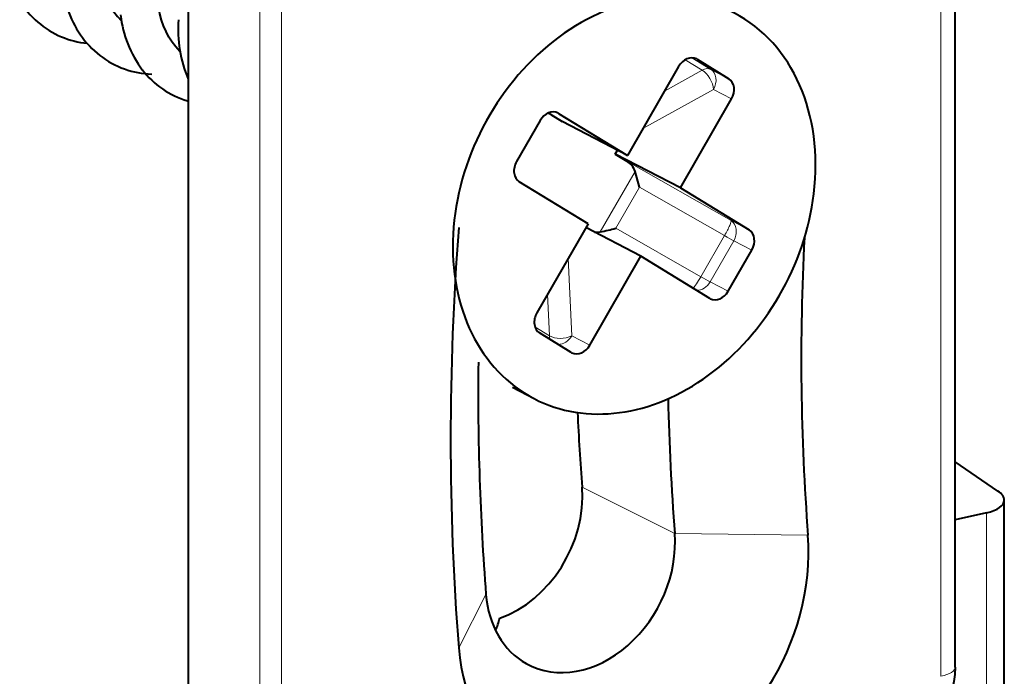
# Model space of a CAD drawing. Extents: x 0 to 420, y 0 to 297.
# Drawn here: x 306 to 319, y 229 to 237 of the extents above; entities that cross this region are included whole.
import ezdxf

# ---------------------------------------------------------------- set-up
doc = ezdxf.new("R2010")
doc.units = 0

msp = doc.modelspace()

# ---------------------------------------------------------------- linework, layer by layer
at = {"color": 7, "lineweight": 18}
for p, q in [((317.883057, 229.085403), (317.883057, 262.820435)), ((309.255463, 209.603592), (309.255463, 253.633865)), ((309.530548, 209.585037), (309.530548, 253.615311)), ((314.644318, 236.890884), (314.860046, 236.758835)), ((314.729523, 236.914505), (314.96698, 236.769165)), ((314.794189, 236.896088), (314.7789, 236.904037)), ((314.381226, 236.49379), (314.860046, 236.758835)), ((315.196289, 236.649963), (314.96698, 236.769165)), ((314.108093, 236.01947), (315.001282, 236.513901)), ((315.23056, 236.394714), (315.001282, 236.513901)), ((312.919037, 236.220383), (312.942017, 236.196655)), ((313.040833, 236.21225), (313.025543, 236.2202)), ((313.903259, 235.608307), (315.224121, 234.854736)), ((313.567749, 234.710907), (314.008057, 235.475525)), ((313.765259, 234.758652), (314.064514, 235.278305)), ((314.064514, 235.278305), (315.141418, 234.663925)), ((315.45343, 234.73555), (315.224121, 234.854736)), ((314.842194, 234.144272), (313.765259, 234.758652)), ((314.842194, 234.144272), (315.141418, 234.663925)), ((314.959167, 234.079834), (315.258423, 234.599487)), ((315.487732, 234.480286), (315.258423, 234.599487)), ((313.205811, 233.395996), (313.162415, 234.377258)), ((315.188477, 233.960648), (314.959167, 234.079834)), ((312.923523, 233.395966), (312.900269, 233.921982)), ((312.923523, 233.395966), (312.741241, 233.507523)), ((313.43512, 233.27681), (313.205811, 233.395996)), ((313.338501, 231.479004), (314.511261, 230.894836)), ((318.460144, 210.521622), (318.460144, 231.153595)), ((316.199005, 230.8741), (314.511261, 230.894836)), ((311.775482, 229.44574), (312.120605, 230.122894))]:
    msp.add_line(p, q, dxfattribs=at)
at = {"color": 7, "lineweight": 40}
for p, q in [((318.063202, 229.199707), (318.063202, 262.620728)), ((308.350708, 253.602509), (308.350708, 210.082779)), ((314.794189, 236.896088), (315.196289, 236.649963)), ((314.560394, 236.804916), (313.912048, 235.679001)), ((308.350555, 236.366837), (308.338348, 236.370422)), ((314.582214, 235.268799), (315.23056, 236.394714)), ((312.942017, 236.196655), (312.906036, 236.214798)), ((312.942017, 236.196655), (313.087555, 236.107574)), ((313.040833, 236.21225), (313.912048, 235.679001)), ((312.807037, 236.121078), (312.507782, 235.601425)), ((313.912048, 235.679001), (313.087555, 236.107574)), ((313.757721, 235.697388), (313.785126, 235.74498)), ((314.582214, 235.268799), (313.757721, 235.697388)), ((313.757721, 235.697388), (313.903259, 235.608307)), ((314.064514, 235.278305), (314.008057, 235.475525)), ((313.4133, 234.812912), (312.542084, 235.346161)), ((314.582214, 235.268799), (315.45343, 234.73555)), ((313.4133, 234.812912), (312.764954, 233.686996)), ((314.083466, 234.40271), (313.385895, 234.76532)), ((315.188477, 233.960648), (315.487732, 234.480286)), ((313.43512, 233.27681), (314.083466, 234.40271)), ((314.954681, 233.869461), (314.083466, 234.40271)), ((313.201324, 233.185623), (312.799225, 233.431747)), ((312.454376, 232.74379), (312.729187, 232.600937)), ((318.605377, 231.429962), (318.063202, 231.799408)), ((318.685303, 210.668182), (318.685303, 231.314987)), ((318.460144, 231.153595), (318.063202, 231.06427))]:
    msp.add_line(p, q, dxfattribs=at)
for points in [[(307.220764, 238.100159), (307.224945, 238.00824), (307.236359, 237.917007), (307.255219, 237.826996), (307.267609, 237.782272), (307.281952, 237.738159), (307.297882, 237.695633), (307.315704, 237.653961), (307.34256, 237.599442), (307.37265, 237.547058), (307.405792, 237.497131), (307.452332, 237.437363), (307.503143, 237.382568)], [(308.244873, 236.997192), (308.193359, 237.052917), (308.146576, 237.113281), (308.104767, 237.177872), (308.068115, 237.246292), (308.036774, 237.318054), (308.010864, 237.39267), (307.990234, 237.470917), (307.975342, 237.551041), (307.966217, 237.632416), (307.962799, 237.714447)], [(318.063202, 229.199707), (318.059326, 229.109711), (318.047913, 229.020493), (318.029297, 228.932648), (318.003754, 228.846603), (317.971588, 228.762848), (317.933044, 228.681839), (317.888397, 228.60405), (317.83783, 228.529938), (317.781616, 228.459961), (317.71994, 228.394669), (317.653046, 228.334518), (317.581207, 228.280151), (317.534882, 228.249969), (317.486877, 228.222321), (317.423584, 228.191071), (317.38147, 228.173386), (317.33844, 228.157745), (317.294556, 228.144226), (317.249878, 228.132935)]]:
    msp.add_lwpolyline(points, dxfattribs=at)
for centre, radius, start, end in [((307.194885, 238.243271), 1.15371, 211.851189, 246.97657), ((308.008972, 237.922211), 1.249921, 198.264877, 231.475087), ((308.890717, 237.611053), 1.406773, 186.277526, 217.057555), ((309.802887, 237.272797), 1.582301, 175.473639, 203.36196), ((307.185242, 238.241165), 1.147807, 247.379804, 264.107812), ((307.925293, 237.844269), 1.136621, 232.328069, 268.131456), ((308.665161, 237.452652), 1.130628, 217.539603, 253.196107), ((313.778229, 235.401505), 0.241578, 17.851096, 58.842421), ((313.526611, 234.923203), 0.216252, 261.068637, 280.970927), ((312.968384, 237.613876), 2.964282, 281.666049, 285.594303), ((310.759064, 230.236832), 1.591064, 338.873149, 344.879279)]:
    msp.add_arc(centre, radius, start, end, dxfattribs=at)
for centre, major_axis, ratio, start_param, end_param in [((313.997772, 235.040863), (-1.268341, -2.440048), 0.785005, 3.141477396, 6.28307005), ((313.997772, 235.040863), (-1.268341, -2.440048), 0.785005, 2.015900264, 3.141477396), ((314.694427, 236.72287), (-0.092255, -0.17746), 0.785005, 3.141704833, 4.657492917), ((314.694427, 236.72287), (-0.092255, -0.17746), 0.785005, 3.08669659, 3.141704833), ((315.096527, 236.476761), (-0.092255, -0.17746), 0.785005, 1.515900264, 3.08669659), ((312.941071, 236.039032), (-0.092255, -0.17746), 0.785005, 3.141704833, 4.657492917), ((312.941071, 236.039032), (-0.092255, -0.17746), 0.785005, 3.08669659, 3.141704833), ((312.641846, 235.519379), (-0.092255, -0.17746), 0.785005, 4.657492917, 6.228289244), ((313.997772, 235.040863), (-1.268341, -2.440048), 0.785005, 6.28307005, 8.299085571), ((338.954498, 238.221802), (-15.062195, -28.9767), 0.785005, 5.210493767, 5.384044809), ((315.353699, 234.562332), (-0.092255, -0.17746), 0.785005, 1.515900264, 3.08669659), ((338.954498, 238.221802), (-12.610748, -24.26059), 0.785005, 5.237099652, 5.384044785), ((315.054443, 234.042679), (-0.092255, -0.17746), 0.785005, 0.000112179, 1.515900264), ((315.054443, 234.042679), (-0.092255, -0.17746), 0.785005, 6.228289244, 6.283297486), ((312.898987, 233.604965), (-0.092255, -0.17746), 0.785005, 4.657492917, 6.228289244), ((313.301086, 233.358841), (-0.092255, -0.17746), 0.785005, 0.000112179, 1.515900264), ((313.301086, 233.358841), (-0.092255, -0.17746), 0.785005, 6.228289244, 6.283297486), ((338.283173, 238.570755), (-14.498901, -27.893051), 0.785005, 5.283716275, 5.384044807), ((338.283173, 238.570755), (-13.174011, -25.344254), 0.785005, 5.319743848, 5.384044807), ((337.140594, 239.164673), (13.190765, 25.37645), 0.785005, 2.206688836, 2.242452154), ((312.17334, 231.102783), (0.645691, 1.242203), 0.785005, 3.83078374, 5.384044807), ((318.184601, 231.337509), (0.50058, -0.027084), 0.409448, 0.022227789, 0.594976367), ((318.185242, 231.337585), (0.499939, -0.027176), 0.409676, 5.316683964, 6.30551135), ((313.987244, 230.159912), (-1.225739, -2.358063), 0.785005, 5.384045087, 8.525637461), ((313.315918, 230.508881), (-0.662445, -1.274399), 0.785005, 6.260979568, 8.525637461), ((313.315918, 230.508881), (-0.662445, -1.274399), 0.785005, 5.384044807, 6.260979568)]:
    msp.add_ellipse(centre, major_axis=major_axis, ratio=ratio, start_param=start_param, end_param=end_param, dxfattribs=at)
at = {"color": 7, "lineweight": 18}
for centre, major_axis, ratio, start_param, end_param in [((314.867249, 236.595947), (-0.104401, -0.170578), 0.618557, 3.184865347, 3.97026351), ((314.867249, 236.595947), (0.096863, -0.174973), 0.531047, 0.81831659, 2.389112916), ((314.867249, 236.595947), (-0.092255, -0.17746), 0.785005, 1.515900264, 3.08669659), ((315.12439, 234.681519), (-0.099091, -0.173721), 0.117696, 1.536561258, 3.107357585), ((315.12439, 234.681519), (0.092255, 0.17746), 0.785005, 4.657492917, 6.228289244), ((315.12439, 234.681519), (-0.173309, 0.099808), 0.03399, 1.688834687, 2.47423285), ((314.825134, 234.161865), (0.099091, 0.173721), 0.117696, 3.558964448, 4.678153912), ((314.825134, 234.161865), (-0.092255, -0.17746), 0.785005, 0.372714298, 1.515900264), ((314.825134, 234.161865), (-0.173309, 0.099808), 0.03399, 1.688834687, 2.47423285), ((313.071777, 233.478027), (0.199799, 0.008835), 0.579117, 3.851015831, 5.421812157), ((313.071777, 233.478027), (0.104401, 0.170578), 0.618557, 2.399467184, 2.713573937), ((313.071777, 233.478027), (0.092255, 0.17746), 0.785005, 3.514306951, 4.657492917), ((317.663208, 229.199692), (0.399994, 0), 0.34202, 5.294353503, 6.283269138)]:
    msp.add_ellipse(centre, major_axis=major_axis, ratio=ratio, start_param=start_param, end_param=end_param, dxfattribs=at)

doc.saveas('drawing.dxf')
